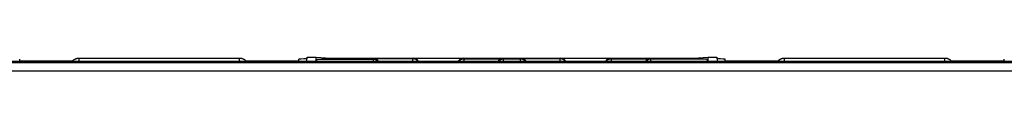
# Model space of a CAD drawing. Units: millimetres. Extents: x 40 to 266, y 24 to 199.
# Drawn here: x 152 to 184, y 108 to 109 of the extents above; entities that cross this region are included whole.
import ezdxf

# ---------------------------------------------------------------- set-up
doc = ezdxf.new("R2010")
doc.units = ezdxf.units.MM
doc.header["$LTSCALE"] = 16.335
doc.layers.get('0').update_dxf_attribs({"linetype": 'CONTINUOUS'})
for name, color, linetype in [('ASSI', 7, 'CONTINUOUS'), ('DRAFT', 7, 'CONTINUOUS'), ('RACCORDO', 7, 'CONTINUOUS')]:
    doc.layers.add(name, color=color, linetype=linetype)

msp = doc.modelspace()

# ---------------------------------------------------------------- linework, layer by layer
at = {"color": 253, "linetype": 'CONTINUOUS'}
for p, q in [((212.301, 108.705), (123.74, 108.705)), ((123.49, 108.455), (212.551, 108.455))]:
    msp.add_line(p, q, dxfattribs=at)
at = {"color": 7, "linetype": 'CONTINUOUS'}
msp.add_line((124.471, 108.755), (211.571, 108.755), dxfattribs=at)
at = {"layer": 'ASSI', "color": 7, "linetype": 'CONTINUOUS'}
for p, q in [((152.321, 108.755), (152.321, 108.823)), ((161.221, 108.755), (161.221, 108.823)), ((174.821, 108.755), (174.821, 108.823)), ((183.721, 108.755), (183.721, 108.823))]:
    msp.add_line(p, q, dxfattribs=at)
at = {"layer": 'DRAFT', "color": 7, "linetype": 'CONTINUOUS'}
for p, q in [((161.492, 108.883), (161.771, 108.883)), ((161.771, 108.883), (162.226, 108.854)), ((173.815, 108.854), (174.271, 108.883)), ((174.271, 108.883), (174.549, 108.883))]:
    msp.add_line(p, q, dxfattribs=at)
for centre, start_param, end_param in [((161.721, 108.823), 2.056184, 3.141581), ((174.321, 108.823), 0.000012, 1.085409)]:
    msp.add_ellipse(centre, major_axis=(0.5, 0), ratio=0.017455, start_param=start_param, end_param=end_param, dxfattribs=at)
at = {"layer": 'RACCORDO', "color": 7, "linetype": 'CONTINUOUS'}
for p, q in [((152.357, 108.758), (152.321, 108.758)), ((152.556, 108.758), (152.357, 108.758)), ((153.486, 108.758), (152.556, 108.758)), ((153.683, 108.759), (153.486, 108.758)), ((153.833, 108.76), (153.683, 108.759)), ((153.942, 108.761), (153.833, 108.76)), ((154.001, 108.762), (153.942, 108.761)), ((159.329, 108.85), (154.212, 108.85)), ((159.74, 108.76), (159.629, 108.761)), ((159.905, 108.758), (159.74, 108.76)), ((160.118, 108.758), (159.905, 108.758)), ((161.009, 108.758), (160.118, 108.758)), ((161.221, 108.758), (161.009, 108.758)), ((161.481, 108.755), (161.492, 108.883)), ((161.771, 108.755), (161.771, 108.883)), ((161.818, 108.827), (162.226, 108.854)), ((162.226, 108.854), (173.815, 108.854)), ((173.815, 108.854), (174.223, 108.827)), ((174.271, 108.883), (174.271, 108.755)), ((174.549, 108.883), (174.56, 108.755)), ((174.857, 108.758), (174.821, 108.758)), ((175.056, 108.758), (174.857, 108.758)), ((175.986, 108.758), (175.056, 108.758)), ((176.183, 108.759), (175.986, 108.758)), ((176.333, 108.76), (176.183, 108.759)), ((176.442, 108.761), (176.333, 108.76)), ((176.501, 108.762), (176.442, 108.761)), ((181.829, 108.85), (176.712, 108.85)), ((182.24, 108.76), (182.129, 108.761)), ((182.405, 108.758), (182.24, 108.76)), ((182.618, 108.758), (182.405, 108.758)), ((183.509, 108.758), (182.618, 108.758)), ((183.721, 108.758), (183.509, 108.758))]:
    msp.add_line(p, q, dxfattribs=at)
at = {"layer": 'RACCORDO', "color": 253, "linetype": 'CONTINUOUS'}
for p, q in [((152.587, 108.758), (152.587, 108.755)), ((153.386, 108.758), (153.386, 108.755)), ((154.212, 108.755), (154.212, 108.85)), ((159.329, 108.755), (159.329, 108.85)), ((160.155, 108.758), (160.155, 108.755)), ((160.954, 108.758), (160.954, 108.755)), ((161.818, 108.827), (163.594, 108.827)), ((163.594, 108.827), (163.607, 108.839)), ((163.594, 108.827), (163.594, 108.755)), ((164.857, 108.839), (163.607, 108.839)), ((164.857, 108.839), (164.871, 108.854)), ((164.857, 108.755), (164.857, 108.839)), ((166.47, 108.854), (166.485, 108.839)), ((166.485, 108.839), (166.485, 108.755)), ((166.485, 108.839), (167.735, 108.839)), ((167.735, 108.839), (167.747, 108.827)), ((167.747, 108.755), (167.747, 108.827)), ((168.294, 108.827), (167.747, 108.827)), ((168.294, 108.827), (168.307, 108.839)), ((168.294, 108.755), (168.294, 108.827)), ((169.557, 108.839), (168.307, 108.839)), ((169.557, 108.839), (169.571, 108.854)), ((169.557, 108.755), (169.557, 108.839)), ((171.17, 108.854), (171.185, 108.839)), ((171.185, 108.839), (171.185, 108.755)), ((171.185, 108.839), (172.435, 108.839)), ((172.435, 108.839), (172.447, 108.827)), ((172.447, 108.755), (172.447, 108.827)), ((174.223, 108.827), (172.447, 108.827)), ((175.087, 108.758), (175.087, 108.755)), ((175.886, 108.758), (175.886, 108.755)), ((176.712, 108.755), (176.712, 108.85)), ((181.829, 108.755), (181.829, 108.85)), ((182.655, 108.758), (182.655, 108.755)), ((183.454, 108.758), (183.454, 108.755))]:
    msp.add_line(p, q, dxfattribs=at)
at = {"layer": 'RACCORDO', "color": 7, "linetype": 'CONTINUOUS'}
for points in [[(154.212, 108.85), (154.203, 108.85), (154.193, 108.85), (154.183, 108.849), (154.172, 108.848), (154.162, 108.846), (154.151, 108.844), (154.14, 108.841), (154.129, 108.838), (154.118, 108.835), (154.108, 108.831), (154.097, 108.827), (154.086, 108.822), (154.075, 108.817), (154.065, 108.811), (154.055, 108.805), (154.044, 108.799), (154.035, 108.792), (154.025, 108.785), (154.016, 108.777), (154.007, 108.769), (153.998, 108.76), (153.994, 108.755)], [(159.548, 108.755), (159.539, 108.764), (159.529, 108.773), (159.519, 108.782), (159.509, 108.79), (159.499, 108.797), (159.488, 108.804), (159.477, 108.811), (159.465, 108.817), (159.454, 108.823), (159.442, 108.828), (159.43, 108.833), (159.418, 108.837), (159.405, 108.84), (159.393, 108.843), (159.38, 108.846), (159.367, 108.848), (159.354, 108.849), (159.341, 108.85), (159.329, 108.85)], [(159.629, 108.761), (159.549, 108.762), (159.54, 108.762)], [(163.765, 108.755), (163.757, 108.766), (163.747, 108.777), (163.737, 108.787), (163.725, 108.797), (163.713, 108.806), (163.7, 108.814), (163.686, 108.821), (163.672, 108.827), (163.657, 108.832), (163.641, 108.836), (163.624, 108.838), (163.607, 108.839)], [(167.735, 108.839), (167.717, 108.838), (167.7, 108.836), (167.684, 108.832), (167.669, 108.827), (167.655, 108.821), (167.641, 108.814), (167.628, 108.806), (167.616, 108.797), (167.604, 108.787), (167.594, 108.776), (167.584, 108.765), (167.576, 108.755)], [(168.465, 108.755), (168.457, 108.766), (168.447, 108.777), (168.437, 108.787), (168.425, 108.797), (168.413, 108.806), (168.4, 108.814), (168.386, 108.821), (168.372, 108.827), (168.357, 108.832), (168.341, 108.836), (168.324, 108.838), (168.307, 108.839)], [(172.435, 108.839), (172.417, 108.838), (172.4, 108.836), (172.384, 108.832), (172.369, 108.827), (172.355, 108.821), (172.341, 108.814), (172.328, 108.806), (172.316, 108.797), (172.304, 108.787), (172.294, 108.776), (172.284, 108.765), (172.276, 108.755)], [(176.712, 108.85), (176.703, 108.85), (176.693, 108.85), (176.683, 108.849), (176.672, 108.848), (176.662, 108.846), (176.651, 108.844), (176.64, 108.841), (176.629, 108.838), (176.618, 108.835), (176.608, 108.831), (176.597, 108.827), (176.586, 108.822), (176.575, 108.817), (176.565, 108.811), (176.555, 108.805), (176.544, 108.799), (176.535, 108.792), (176.525, 108.785), (176.516, 108.777), (176.507, 108.769), (176.498, 108.76), (176.494, 108.755)], [(182.048, 108.755), (182.039, 108.764), (182.029, 108.773), (182.019, 108.782), (182.009, 108.79), (181.999, 108.797), (181.988, 108.804), (181.977, 108.811), (181.965, 108.817), (181.954, 108.823), (181.942, 108.828), (181.93, 108.833), (181.918, 108.837), (181.905, 108.84), (181.893, 108.843), (181.88, 108.846), (181.867, 108.848), (181.854, 108.849), (181.841, 108.85), (181.829, 108.85)], [(182.129, 108.761), (182.049, 108.762), (182.04, 108.762)]]:
    msp.add_lwpolyline(points, dxfattribs=at)
at = {"layer": 'RACCORDO', "color": 253, "linetype": 'CONTINUOUS'}
for points in [[(163.594, 108.827), (163.601, 108.827), (163.609, 108.826), (163.616, 108.826), (163.624, 108.825), (163.633, 108.823), (163.641, 108.821), (163.65, 108.819), (163.659, 108.816), (163.668, 108.813), (163.677, 108.809), (163.687, 108.804), (163.696, 108.799), (163.706, 108.793), (163.716, 108.786), (163.725, 108.778), (163.734, 108.769), (163.743, 108.76), (163.747, 108.755)], [(165.019, 108.755), (165.01, 108.768), (164.998, 108.781), (164.985, 108.793), (164.971, 108.803), (164.956, 108.813), (164.941, 108.821), (164.925, 108.827), (164.908, 108.833), (164.891, 108.836), (164.874, 108.839), (164.857, 108.839)], [(166.322, 108.755), (166.331, 108.768), (166.343, 108.781), (166.356, 108.793), (166.37, 108.803), (166.385, 108.813), (166.4, 108.821), (166.416, 108.827), (166.433, 108.833), (166.45, 108.836), (166.467, 108.839), (166.485, 108.839)], [(167.747, 108.827), (167.74, 108.827), (167.732, 108.826), (167.725, 108.826), (167.717, 108.825), (167.708, 108.823), (167.7, 108.821), (167.691, 108.819), (167.682, 108.816), (167.673, 108.813), (167.664, 108.809), (167.654, 108.804), (167.645, 108.799), (167.635, 108.793), (167.626, 108.786), (167.616, 108.778), (167.607, 108.77), (167.598, 108.76), (167.594, 108.755)], [(168.447, 108.755), (168.443, 108.76), (168.434, 108.77), (168.423, 108.78), (168.411, 108.789), (168.399, 108.797), (168.385, 108.805), (168.371, 108.811), (168.356, 108.817), (168.341, 108.821), (168.326, 108.824), (168.31, 108.826), (168.294, 108.827)], [(169.719, 108.755), (169.71, 108.768), (169.698, 108.781), (169.685, 108.793), (169.671, 108.803), (169.656, 108.813), (169.641, 108.821), (169.625, 108.827), (169.608, 108.833), (169.591, 108.836), (169.574, 108.839), (169.557, 108.839)], [(171.022, 108.755), (171.031, 108.768), (171.043, 108.781), (171.056, 108.793), (171.07, 108.803), (171.085, 108.813), (171.1, 108.821), (171.116, 108.827), (171.133, 108.833), (171.15, 108.836), (171.167, 108.839), (171.185, 108.839)], [(172.447, 108.827), (172.44, 108.827), (172.432, 108.826), (172.425, 108.826), (172.417, 108.825), (172.408, 108.823), (172.4, 108.821), (172.391, 108.819), (172.382, 108.816), (172.373, 108.813), (172.364, 108.809), (172.354, 108.804), (172.345, 108.799), (172.335, 108.793), (172.326, 108.786), (172.316, 108.778), (172.307, 108.77), (172.298, 108.76), (172.294, 108.755)]]:
    msp.add_lwpolyline(points, dxfattribs=at)
at = {"layer": 'RACCORDO', "color": 7, "linetype": 'CONTINUOUS'}
for centre, major_axis, ratio, start_param, end_param in [((161.819, 108.647), (0, 0.18), 0.267949, 0.017453, 0.924424), ((164.87, 108.653), (0.141, 0.141), 0.999695, -0.251519, 0.785246), ((166.471, 108.653), (0.141, -0.141), 0.999695, 2.356347, 3.393112), ((169.57, 108.653), (0.141, 0.141), 0.999695, -0.251519, 0.785246), ((171.171, 108.653), (0.141, -0.141), 0.999695, 2.356347, 3.393112), ((174.222, 108.647), (0, 0.18), 0.267949, -0.924424, -0.017453)]:
    msp.add_ellipse(centre, major_axis=major_axis, ratio=ratio, start_param=start_param, end_param=end_param, dxfattribs=at)

doc.saveas('drawing.dxf')
